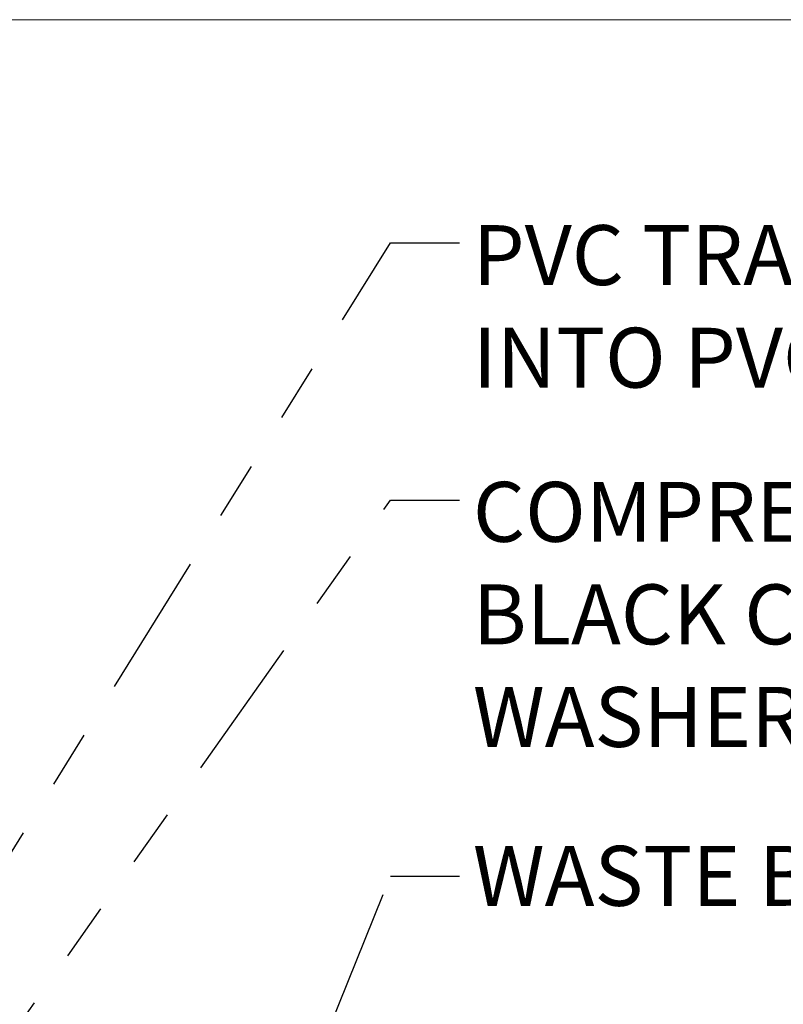
# Model space of a CAD drawing. Units: inches. Extents: x 0.2 to 10.8, y 0.2 to 8.2.
# Drawn here: x 7.2 to 8.5, y 6.5 to 8.2 of the extents above; entities that cross this region are included whole.
import ezdxf

# ---------------------------------------------------------------- set-up
doc = ezdxf.new("R2010")
doc.units = ezdxf.units.IN
doc.header["$MEASUREMENT"] = 0
doc.linetypes.add('PHANTOM', pattern=[0.5, 0.25, -0.05, 0.05, -0.05, 0.05, -0.05])
doc.layers.add('BORDER', color=7, linetype='Continuous', lineweight=35)
doc.layers.add('TXT', color=7, linetype='PHANTOM', lineweight=50)
doc.styles.add('SLDTEXTSTYLE0', font='TXT', dxfattribs={"width": 0.605})
doc.dimstyles.new('SLDDIMSTYLE1', dxfattribs={"dimtxt": 0.18, "dimasz": 0.12, "dimexe": 0, "dimexo": 0.0625, "dimgap": 0, "dimtad": 0, "dimtih": 1, "dimtoh": 1, "dimdec": 0, "dimrnd": 1e-09, "dimzin": 0, "dimdsep": 46, "dimlunit": 5, "dimtxsty": 'Standard', "dimsah": 1, "dimcen": 0.09, "dimadec": 0, "dimazin": 0, "dimtfac": 0.12, "dimtdec": 0, "dimtofl": 0, "dimtmove": 0, "dimatfit": 3, "dimfxl": 0, "dimfrac": 2, "dimtolj": 1, "dimtzin": 0, "dimarcsym": 0})

# ---------------------------------------------------------------- blocks, each defined once
blk = doc.blocks.new('SW_NOTE_6')
at = {"layer": 'TXT', "color": 0, "attachment_point": 1, "style": 'SLDTEXTSTYLE0'}
for s, insert, char_height in [('COMPRESSION NUT AND', (0.0232, 0.032), 0.104167), ('BLACK COMPRESSION', (0.0232, -0.1462), 0.104167), ('WASHER', (0.0232, -0.3245), 0.10417)]:
    blk.add_mtext(s, dxfattribs=dict(at, insert=insert, char_height=char_height))
blk = doc.blocks.new('SW_NOTE_7')
at = {"layer": 'TXT', "color": 0, "char_height": 0.104167, "attachment_point": 1, "style": 'SLDTEXTSTYLE0'}
for s, insert in [('PVC TRAP ADAPTER IS GLUED', (0.0232, 0.0309)), ('INTO PVC TEE', (0.0232, -0.1474))]:
    blk.add_mtext(s, dxfattribs=dict(at, insert=insert))

msp = doc.modelspace()

# ---------------------------------------------------------------- linework, layer by layer
at = {"layer": 'BORDER', "lineweight": 18}
msp.add_line((0.329927, 8.19207317), (10.629927, 8.19207317), dxfattribs=at)

# ---------------------------------------------------------------- block references
at = {"layer": 'TXT'}
for name, p in [('SW_NOTE_7', (7.95397377, 7.80407179)), ('SW_NOTE_6', (7.95397377, 7.35678518))]:
    msp.add_blockref(name, p, dxfattribs=at)

# ---------------------------------------------------------------- texts
at = {"layer": 'TXT', "insert": (7.97712893, 6.75609434), "char_height": 0.104166667, "attachment_point": 1, "style": 'SLDTEXTSTYLE0'}
msp.add_mtext('WASTE BEND', dxfattribs=at)

# ---------------------------------------------------------------- leaders
at = {"layer": 'TXT'}
for points in [[(6.56294273, 5.75944476), (7.83397377, 7.80407179), (7.95397377, 7.80407179)], [(6.63777394, 5.66748362), (7.83397377, 7.35678518), (7.95397377, 7.35678518)], [(7.44677794, 5.7440281), (7.83397377, 6.70332602), (7.95397377, 6.70332602)]]:
    msp.add_leader(points, dimstyle='SLDDIMSTYLE1', dxfattribs=at)

doc.saveas('drawing.dxf')
